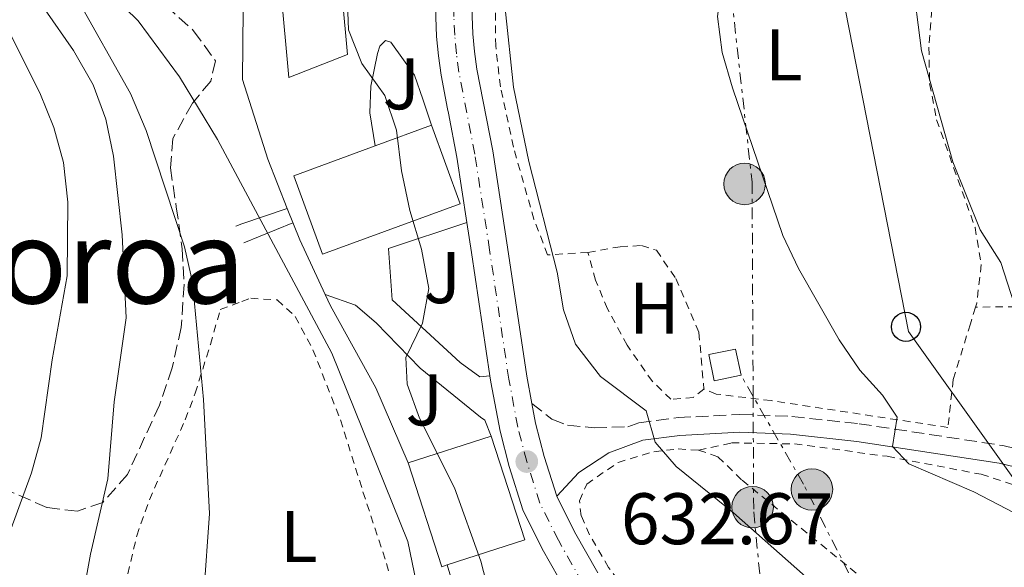
# Model space of a CAD drawing. Units: metres. Extents: x 600119 to 603548, y 4763866 to 4766230.
# Drawn here: x 601043 to 601179, y 4764784 to 4764859 of the extents above; entities that cross this region are included whole.
import ezdxf
from ezdxf.enums import TextEntityAlignment as Align

# ---------------------------------------------------------------- set-up
doc = ezdxf.new("R2010")
doc.units = ezdxf.units.M
doc.header["$MEASUREMENT"] = 0
for name, pattern in [('DGN Style 2', [1.7399219301090239, 1.043953158065414, -0.6959687720436097]), ('DGN Style 3', [2.435890702152634, 1.739921930109024, -0.6959687720436097]), ('DGN Style 4', [2.7856150101045474, 1.391937544087219, -0.6959687720436097, 0.001739921930109024, -0.6959687720436097]), ('DGN Style 7', [3.4798438602180486, 1.565929737098122, -0.6959687720436097, 0.5219765790327072, -0.6959687720436097])]:
    doc.linetypes.add(name, pattern=pattern)
for name, color, linetype, lineweight in [('Camino', 7, 'DGN Style 3', 0), ('Carretera', 9, 'Continuous', 0), ('Cauce lineal', 142, 'Continuous', 13), ('Cota de punto acotado terreno', 7, 'Continuous', 0), ('Curva de nivel intermedia', 30, 'Continuous', 0), ('Edificio', 1, 'Continuous', 13), ('Eje de carretera', 7, 'DGN Style 4', 0), ('Etiqueta de uso rústico', 92, 'Continuous', 0), ('Límite de Concejo', 7, 'Continuous', 0), ('Línea  de muro-pared o tapia', 1, 'Continuous', 13), ('Línea blanca (vial)', 7, 'Continuous', 13), ('Línea de pavimento', 1, 'Continuous', 0), ('Línea eléctrica', 6, 'DGN Style 7', 0), ('Línea telefónica', 7, 'Continuous', 0), ('Margen derecho', 7, 'Continuous', 0), ('Poste telefónico', 7, 'Continuous', 0), ('Poste tendido eléctrico', 7, 'Continuous', 0), ('Puente', 1, 'Continuous', 0), ('Punto acotado terreno (símbolo)', 7, 'Continuous', 0), ('Tela metálica o alambrada', 7, 'DGN Style 2', 0), ('Texto de rotulación de espacio menor sin especificar', 7, 'Continuous', 0), ('Transformador', 7, 'Continuous', 0), ('Valla', 7, 'DGN Style 2', 0), ('Zona arbolada', 92, 'DGN Style 3', 0)]:
    doc.layers.add(name, color=color, linetype=linetype, lineweight=lineweight)
doc.styles.add('Style-Arial', font='arial.ttf')

# ---------------------------------------------------------------- blocks, each defined once
blk = doc.blocks.new('5PATER')
at = {"layer": 'Límite de Concejo', "linetype": 'Continuous', "lineweight": 0}
h = blk.add_hatch(color=51, dxfattribs=at)
edge = h.paths.add_edge_path()
edge.add_ellipse((0, 0), major_axis=(-0.1095731443231308, -0.1110710700762829), ratio=0.9994222409660317, start_angle=0, end_angle=360)
blk = doc.blocks.new('5PELE')
at = {"layer": 'Transformador', "linetype": 'Continuous', "lineweight": 0}
h = blk.add_hatch(color=9, dxfattribs=at)
edge = h.paths.add_edge_path()
edge.add_arc((-2.000000476837158e-05, 0), 0.2850000000000001, 0, 360)
at = {"layer": 'Transformador', "color": 252, "linetype": 'Continuous', "lineweight": 0}
blk.add_circle((-2.000000476837158e-05, 0), 0.2850000000000001, dxfattribs=at)
blk = doc.blocks.new('5PTT')
at = {"layer": 'Poste telefónico', "color": 7, "linetype": 'Continuous', "lineweight": 30}
blk.add_circle((2.382683753967285e-05, 4.306399822235108e-05), 0.1995000005932858, dxfattribs=at)

msp = doc.modelspace()

# ---------------------------------------------------------------- linework, layer by layer
at = {"layer": 'Camino', "color": 7, "linetype": 'DGN Style 3', "lineweight": 0}
msp.add_polyline3d([(601113.7899999993, 4764806.050000001, 632.5500000000029), (601116.5399999986, 4764803.9, 632.8399999999966), (601118.690000001, 4764803.060000001, 633.2299999999959), (601122.339999999, 4764802.730000001, 633.5200000000042), (601126.9400000012, 4764802.86, 634.5399999999936), (601128.4499999998, 4764803.41, 634.7899999999936), (601133.8700000001, 4764804.11, 635.5399999999936), (601142.3099999981, 4764804.550000001, 636.3899999999995), (601149.4600000005, 4764804.270000001, 637.3600000000006), (601158.6900000018, 4764803.27, 638.7299999999959), (601178.4200000018, 4764800.279999999, 641.8600000000006), (601188.2399999987, 4764797.880000001, 642.8399999999965), (601193.4600000001, 4764795.740000002, 643.3300000000017), (601198.0399999977, 4764793.090000001, 643.5200000000041), (601202.479999999, 4764789.830000003, 643.5200000000041), (601215.3700000015, 4764782.910000003, 642.25)], dxfattribs=at)
at = {"layer": 'Carretera', "color": 9, "linetype": 'Continuous', "lineweight": 0}
for points in [[(601118.6499999991, 4764780.040000001, 632.0800000000017), (601115.2100000014, 4764786.100000001, 632.0800000000017), (601112.5599999982, 4764791.460000001, 632.4700000000012), (601110.6900000018, 4764797.390000001, 632.6699999999983), (601109.4200000024, 4764802.259999999, 632.6699999999983), (601108.1599999993, 4764809, 632.3800000000047), (601108.0300000019, 4764809.840000001, 632.3500000000058), (601105.5100000007, 4764826.79, 631.8899999999994), (601104.8799999983, 4764830.88, 631.8899999999994), (601103.4999999991, 4764839.859999999, 631.8899999999994), (601102.3299999977, 4764845.909999999, 631.9900000000052), (601102.2100000016, 4764846.52, 632), (601101.3199999997, 4764851.150000001, 632.0800000000017), (601100.9499999987, 4764853.790000001, 632.1399999999994), (601100.7100000017, 4764856.449999998, 632.2100000000064), (601100.5899999988, 4764859.109999998, 632.279999999999)], [(601105.5799999977, 4764859.24, 632.279999999999), (601105.6999999986, 4764856.790000001, 632.2100000000064), (601105.9200000019, 4764854.359999998, 632.1399999999994), (601106.2500000005, 4764851.96, 632.0800000000017), (601108.4200000009, 4764840.720000002, 631.8899999999994), (601110.4499999982, 4764827.529999999, 631.8899999999994), (601113.0900000002, 4764809.82, 632.3800000000047), (601113.7899999998, 4764806.05, 632.5500000000029), (601114.3000000018, 4764803.359999998, 632.6699999999983), (601115.4899999985, 4764798.779999998, 632.6699999999983), (601117.2100000018, 4764793.329999999, 632.4700000000012), (601119.629999998, 4764788.439999999, 632.0800000000017), (601122.8400000001, 4764782.79, 632.0800000000017)]]:
    msp.add_polyline3d(points, dxfattribs=at)
at = {"layer": 'Cauce lineal', "color": 142, "linetype": 'Continuous', "lineweight": 13}
msp.add_polyline3d([(601047.8499999996, 4764907.300000001, 628.4900000000052), (601046.7999999998, 4764904.9, 628.4400000000023), (601045.3099999996, 4764898.880000001, 628.0399999999936), (601044.1900000004, 4764890.359999999, 628.0399999999936), (601044.4299999997, 4764881.84, 627.8500000000058), (601045.9500000002, 4764874.789999999, 627.6499999999943), (601050.6699999999, 4764867.529999999, 627.2599999999948), (601059.7400000002, 4764858.600000001, 626.679999999993), (601065.4299999997, 4764850.9, 626.4799999999959), (601070.6600000003, 4764842.300000001, 626.279999999999), (601086.3399999999, 4764812.970000001, 626.279999999999), (601096.7800000003, 4764787.119999999, 625.5), (601101.5199999996, 4764764.02, 625)], dxfattribs=at)
at = {"layer": 'Curva de nivel intermedia', "color": 30, "linetype": 'Continuous', "lineweight": 0, "flags": 128}
for points, elevation in [([(601180.3200000017, 4764925.869999999), (601175.4400000002, 4764923.989999999), (601170.25, 4764922.91), (601166.1399999994, 4764920.199999999), (601163.0599999994, 4764916.260000001), (601152.390000001, 4764904.28), (601149.0800000007, 4764899.970000001), (601146.7200000002, 4764895.550000002), (601142.6600000011, 4764874.869999999), (601139.9499999998, 4764864.489999999), (601139.2600000014, 4764859.17), (601139.9100000019, 4764854.220000001), (601141.3300000012, 4764849.38)], 640.0000000000001), ([(601129.1100000015, 4764922.66), (601130.6000000001, 4764921.300000001), (601130.4000000012, 4764917.710000001), (601126.7500000012, 4764907.979999999), (601127.130000001, 4764903.490000002), (601126.4400000004, 4764898.539999997), (601116.3799999999, 4764885.259999999), (601113.7500000013, 4764881.01), (601111.7199999995, 4764876.199999999), (601110.5400000016, 4764870.699999998), (601110.060000001, 4764865.720000001), (601110.1100000002, 4764860.279999998), (601111.2800000014, 4764849.5), (601113.3600000001, 4764839.29), (601117.2699999994, 4764824.090000001), (601118.120000001, 4764818.930000001), (601119.7800000019, 4764814.220000001), (601123.2199999995, 4764809.759999999), (601129.4900000015, 4764805.029999998), (601130.7000000007, 4764800.730000001), (601133.5700000006, 4764797.390000002), (601141.4699999997, 4764791.060000001), (601153.3200000008, 4764780.569999999)], 635), ([(601179.1600000017, 4764908.859999999), (601175.4600000002, 4764905.470000002), (601172.2800000019, 4764901.449999998), (601169.9500000004, 4764897.02), (601167.940000001, 4764892.039999999), (601166.7000000007, 4764886.710000001), (601166.1799999997, 4764881.230000001), (601165.9299999994, 4764864.84), (601167.2800000017, 4764854.489999999), (601171.5399999997, 4764839.23), (601175.3300000007, 4764829.88), (601178.1600000003, 4764825.4), (601181.4000000014, 4764815.359999999)], 645), ([(601073.9859535794, 4764905.950212026), (601074.9500000008, 4764904.939999999), (601084.2699999993, 4764900.640000001), (601088.4300000012, 4764897.42), (601088.6799999992, 4764894.859999998), (601088.0900000014, 4764889.730000001), (601087.8000000009, 4764879.220000002), (601088.6400000014, 4764857.369999998), (601090.4600000007, 4764852.720000001), (601093.6200000013, 4764848.32), (601095.2300000006, 4764843.59), (601095.89, 4764838), (601097.0299999999, 4764832.550000001), (601098.6200000015, 4764827.230000001), (601099.6300000016, 4764821.84), (601098.7900000013, 4764817.099999999), (601096.4700000011, 4764812.369999999)], 630), ([(601073.9859535794, 4764694.758639046), (601070.0900000016, 4764699.66), (601067.3600000001, 4764703.849999999), (601061.9199999997, 4764714.609999999), (601057.6100000002, 4764729.619999998), (601056.4700000003, 4764734.489999998), (601055.7800000019, 4764739.619999998), (601056.1100000005, 4764744.999999999), (601057.6600000017, 4764749.750000001), (601063.1300000012, 4764759.21), (601066.170000001, 4764769.519999999), (601068.7599999993, 4764779.949999998), (601069.5599999996, 4764790.970000001), (601068.7200000014, 4764806.600000001), (601067.2100000003, 4764822.699999998), (601066.1100000007, 4764827.579999999), (601060.8600000002, 4764843.539999999), (601058.690000002, 4764848.609999998), (601051.3300000017, 4764861.730000001), (601041.7000000002, 4764874.76)], 630), ([(601073.9859535794, 4764689.53644695), (601072.13, 4764691.249999999), (601063.9500000015, 4764699.48), (601060.9699999997, 4764703.480000001), (601053.9000000021, 4764715.92), (601049.9200000013, 4764726.679999999), (601048.6500000017, 4764731.88), (601047.9800000011, 4764736.829999999), (601047.9299999997, 4764747.899999999), (601049.0100000015, 4764758.109999998), (601050.7999999997, 4764769.609999998), (601051.2700000014, 4764774.859999998), (601053.2200000003, 4764785.369999998), (601055.6100000021, 4764795.720000001), (601056.4800000016, 4764806.289999999), (601058.110000001, 4764817.81), (601057.5600000012, 4764829.189999999), (601056.3699999999, 4764840.019999999), (601055.3000000013, 4764845.079999999), (601053.5800000002, 4764849.779999999), (601050.8900000014, 4764854.509999999), (601047.010000001, 4764860.100000001), (601040.6600000008, 4764867.819999999)], 635), ([(601041.28, 4764786.029999999), (601045.1200000001, 4764796.529999998), (601046.4299999999, 4764801.359999998), (601047.9400000009, 4764812.05), (601050.0000000016, 4764823.560000001), (601050.0900000011, 4764833.680000001), (601049.53, 4764839.130000001), (601048.1800000002, 4764843.939999999), (601046.250000001, 4764848.7), (601041.5000000013, 4764858.179999999)], 640), ([(601141.3300000012, 4764849.38), (601148.2500000013, 4764829.100000001), (601150.3600000013, 4764824.569999998), (601155.9600000004, 4764814.789999997), (601158.7800000012, 4764810.65), (601161.9000000015, 4764807.21), (601163.910000001, 4764804.159999999), (601163.2600000006, 4764800.16), (601165.5000000002, 4764797.779999998), (601174.4200000009, 4764793.940000001), (601183.3000000012, 4764789.310000001), (601188.5400000005, 4764787.02), (601193.1100000015, 4764784.250000001), (601196.9100000013, 4764780.359999999)], 640.0000000000001), ([(601096.4700000011, 4764812.369999999), (601096.6500000021, 4764808.71), (601098.370000001, 4764804.019999999), (601103.150000002, 4764794.470000001), (601106.7999999999, 4764784.420000001), (601109.5, 4764773.949999998)], 630)]:
    msp.add_lwpolyline(points, dxfattribs=dict(at, elevation=elevation))
at = {"layer": 'Edificio', "color": 1, "linetype": 'Continuous', "lineweight": 13, "flags": 128}
for points, elevation in [([(601103.9600000001, 4764833.480000001), (601085.0700000003, 4764826.539999999), (601081.1100000005, 4764837.33), (601092.2699999996, 4764841.42), (601100, 4764844.27), (601103.9600000001, 4764833.480000001)], 635.9199999999983), ([(601102.1699999999, 4764783.890000001), (601101.4100000003, 4764783.640000001), (601096.7999999998, 4764797.91), (601108.2000000002, 4764801.59), (601112.8099999996, 4764787.32), (601102.1699999999, 4764783.890000001)], 637.8800000000045)]:
    msp.add_lwpolyline(points, close=True, dxfattribs=dict(at, elevation=elevation))
at = {"layer": 'Edificio', "color": 51, "linetype": 'Continuous', "lineweight": 13, "flags": 128}
for points, elevation in [([(601100, 4764844.27), (601103.9600000001, 4764833.480000001), (601085.0700000003, 4764826.539999999), (601081.1100000005, 4764837.33), (601092.2699999996, 4764841.42)], 635.9199999999983), ([(601092.2699999996, 4764841.42), (601100, 4764844.27)], 635.9199999999983), ([(601096.7999999998, 4764797.91), (601108.2000000002, 4764801.59)], 637.8800000000047), ([(601108.2000000002, 4764801.59), (601112.8099999996, 4764787.32), (601102.1699999999, 4764783.890000001)], 637.8800000000047), ([(601102.1699999999, 4764783.890000001), (601101.4100000003, 4764783.640000001), (601096.7999999998, 4764797.91)], 637.8800000000047)]:
    msp.add_lwpolyline(points, dxfattribs=dict(at, elevation=elevation))
at = {"layer": 'Edificio', "color": 1, "linetype": 'Continuous', "lineweight": 13}
msp.add_polyline3d([(601088.5, 4764853.949999999, 634.2599999999948), (601080.4199999999, 4764850.83, 633.9700000000012), (601078.2100000001, 4764875.439999999, 633.9700000000012), (601080.0700000003, 4764875.609999999, 633.9700000000012), (601078.5199999996, 4764892.960000001, 633.9700000000012), (601084.8899999997, 4764893.529999999, 634.1600000000036)], close=True, dxfattribs=at)
at = {"layer": 'Edificio', "color": 51, "linetype": 'Continuous', "lineweight": 13}
msp.add_polyline3d([(601078.5199999996, 4764892.960000001, 633.9700000000012), (601084.8899999997, 4764893.529999999, 634.1600000000036), (601088.5, 4764853.949999999, 634.2599999999948), (601080.4199999999, 4764850.83, 633.9700000000012), (601078.2100000001, 4764875.439999999, 633.9700000000012), (601080.0700000003, 4764875.609999999, 633.9700000000012), (601078.5199999996, 4764892.960000001, 633.9700000000012)], dxfattribs=at)
at = {"layer": 'Eje de carretera', "color": 7, "linetype": 'DGN Style 4', "lineweight": 0}
for points in [[(601105.9599999995, 4764840.290000001, 631.8899999999995), (601103.7800000003, 4764851.550000002, 632.080000000002), (601103.4400000004, 4764854.070000002, 632.1399999999995), (601103.199999999, 4764856.619999999, 632.2100000000065), (601103.0799999983, 4764859.170000002, 632.279999999999), (601103.0799999983, 4764861.730000001, 632.3600000000009), (601103.1799999989, 4764864.290000003, 632.4499999999972), (601103.3999999979, 4764866.830000003, 632.5399999999937), (601103.730000001, 4764869.370000001, 632.6300000000048), (601104.1700000013, 4764871.890000002, 632.729999999996), (601104.7300000001, 4764874.390000001, 632.8399999999966), (601105.3899999994, 4764876.860000002, 632.9499999999971), (601106.1499999972, 4764879.270000001, 633.0599999999979), (601108.749999999, 4764885.910000001, 633.3500000000058), (601112.8299999982, 4764895.390000001, 633.7500000000001), (601121.199999999, 4764911.800000001, 634.4299999999931), (601131.1400000011, 4764931.359999999, 635.5099999999948), (601135.7199999987, 4764941.300000001, 635.9900000000054), (601139.6099999979, 4764952.350000001, 636.0899999999966), (601143.5100000005, 4764963.980000001, 636.0899999999966), (601147.7399999973, 4764979.010000001, 636.1900000000023), (601153.1199999995, 4765009.500000001, 636.3899999999995), (601159.11, 4765044.000000001, 636.479999999996)], [(601120.7399999985, 4764781.410000003, 632.080000000002), (601117.4200000014, 4764787.270000001, 632.080000000002), (601114.8900000014, 4764792.390000002, 632.4700000000013), (601113.0899999997, 4764798.08, 632.6699999999983), (601111.8599999981, 4764802.810000001, 632.6699999999983), (601110.6199999999, 4764809.41, 632.3800000000048), (601107.9800000001, 4764827.160000003, 631.8899999999995), (601105.9599999995, 4764840.290000001, 631.8899999999995)]]:
    msp.add_polyline3d(points, dxfattribs=at)
at = {"layer": 'Línea  de muro-pared o tapia', "color": 1, "linetype": 'Continuous', "lineweight": 13, "extrusion": (0.2978415829052493, 0.1092944384069215, 0.9483380817123244), "elevation": 700392.3454242338, "flags": 128}
msp.add_lwpolyline([(4266090.83991632, -2091588.598674549), (4266099.102836359, -2091587.842200876), (4266103.725339019, -2091587.719904299)], dxfattribs=at)
at = {"layer": 'Línea  de muro-pared o tapia', "color": 1, "linetype": 'Continuous', "lineweight": 13, "extrusion": (0.002190426548216823, -0.007332657856930228, 0.9999707166513878), "elevation": -32990.57836280231, "flags": 128}
msp.add_lwpolyline([(601103.0852427224, 4764657.555845227), (601099.3450326464, 4764670.076181829)], dxfattribs=at)
at = {"layer": 'Línea  de muro-pared o tapia', "color": 1, "linetype": 'Continuous', "lineweight": 13}
for points in [[(601080.2187000001, 4764832.819599999, 628.3987999999954), (601077.5300000003, 4764839.609999999, 628.4600000000064), (601074.0700000003, 4764850.550000001, 628.6499999999943), (601074.1600000003, 4764860.130000001, 628.75)], [(601096.7999999998, 4764797.91, 627.679999999993), (601092.3799999999, 4764808.210000001, 627.679999999993), (601086.1600000003, 4764819.470000001, 628.070000000007), (601085.4400000004, 4764821.01, 628.1199999999953)]]:
    msp.add_polyline3d(points, dxfattribs=at)
at = {"layer": 'Línea blanca (vial)', "color": 7, "linetype": 'Continuous', "lineweight": 13, "extrusion": (0.9700243992301039, 0.1494169618612961, 0.1916435138647176), "elevation": 1295154.051588743, "flags": 128}
msp.add_lwpolyline([(4617779.327852597, -252251.5668075327), (4617775.189616257, -252251.5668075326), (4617758.05354809, -252251.0981202266)], dxfattribs=at)
at = {"layer": 'Línea blanca (vial)', "color": 7, "linetype": 'Continuous', "lineweight": 13, "extrusion": (0.5400526837913905, 0.139983295287168, 0.8299082935904798), "elevation": 992151.3259430593, "flags": 128}
msp.add_lwpolyline([(4461554.308457362, -1474748.717956958), (4461551.57654545, -1474748.500574935), (4461546.844474827, -1474748.502864583), (4461541.137252484, -1474748.861351874)], dxfattribs=at)
at = {"layer": 'Línea blanca (vial)', "color": 7, "linetype": 'Continuous', "lineweight": 13}
for points in [[(601148.4799999993, 4764972.400000001, 636.1499999999943), (601145.8999999977, 4764963.240000002, 636.0899999999966), (601141.9799999994, 4764951.529999999, 636.0899999999966), (601138.0399999988, 4764940.36, 635.9900000000054), (601133.3899999997, 4764930.270000001, 635.5099999999948), (601123.4299999997, 4764910.67, 634.4299999999931), (601115.1000000014, 4764894.330000001, 633.7500000000001), (601111.0699999991, 4764884.960000001, 633.3500000000058), (601108.510000002, 4764878.440000001, 633.0599999999979), (601107.7899999978, 4764876.160000001, 632.9499999999971), (601107.1499999987, 4764873.790000002, 632.8399999999966), (601106.6299999978, 4764871.4, 632.729999999996), (601106.1999999987, 4764868.990000002, 632.6300000000048), (601105.8900000001, 4764866.57, 632.5399999999937), (601105.6800000002, 4764864.130000002, 632.4499999999972), (601105.5799999973, 4764861.680000001, 632.3600000000009), (601105.5799999973, 4764859.240000002, 632.279999999999), (601105.699999998, 4764856.790000001, 632.2100000000065), (601105.9200000014, 4764854.359999999, 632.1399999999995), (601106.25, 4764851.960000001, 632.080000000002), (601108.4200000004, 4764840.720000003, 631.8899999999995), (601110.4499999977, 4764827.53, 631.8899999999995), (601113.0899999997, 4764809.820000002, 632.3800000000048), (601113.7899999993, 4764806.050000001, 632.5500000000029)], [(601100.5799999972, 4764861.78, 632.3600000000009), (601100.5899999985, 4764859.109999999, 632.279999999999), (601100.7100000012, 4764856.449999999, 632.2100000000065), (601100.9499999982, 4764853.790000002, 632.1399999999995), (601101.3199999993, 4764851.150000002, 632.080000000002), (601102.2100000011, 4764846.520000001, 632.0000000000001), (601102.3299999973, 4764845.91, 631.9900000000052), (601103.4999999985, 4764839.859999999, 631.8899999999995), (601104.8799999978, 4764830.880000001, 631.8899999999995)], [(601108.0300000014, 4764809.840000001, 632.3500000000059), (601108.1599999989, 4764809.000000001, 632.3800000000048), (601109.4200000018, 4764802.26, 632.6699999999983), (601110.6900000013, 4764797.390000002, 632.6699999999983), (601112.5599999977, 4764791.460000001, 632.4700000000013), (601115.2100000009, 4764786.100000001, 632.080000000002), (601118.6499999987, 4764780.040000002, 632.080000000002), (601120.8000000011, 4764777.189999999, 631.9600000000065)], [(601117.2100000014, 4764793.33, 632.4700000000013), (601119.6299999976, 4764788.439999999, 632.080000000002), (601122.8399999995, 4764782.790000001, 632.080000000002)]]:
    msp.add_polyline3d(points, dxfattribs=at)
at = {"layer": 'Línea de pavimento', "color": 1, "linetype": 'Continuous', "lineweight": 0}
for points in [[(601100, 4764844.27, 631.8500000000058), (601098.8099999996, 4764847.83, 632.0500000000029), (601097.6699999999, 4764851.109999999, 631.75), (601094.4100000003, 4764855.640000001, 631.6100000000006), (601093.6799999997, 4764855.9, 631.2200000000012), (601092.9100000003, 4764855.130000001, 630.929999999993), (601092.5800000001, 4764854.100000001, 630.4400000000023), (601091.6799999997, 4764849.619999999, 629.8500000000058), (601091.5700000003, 4764845.939999999, 628.8699999999953), (601092.2699999996, 4764841.42, 628.5800000000017)], [(601104.8799999999, 4764830.880000001, 631.8899999999994), (601094.0999999996, 4764827.350000001, 628.3699999999953), (601094.6299999999, 4764820.300000001, 629.6399999999994), (601103.9600000001, 4764811.689999999, 631.7899999999936), (601106.6500000004, 4764809.730000001, 632.279999999999), (601108.0300000003, 4764809.84, 632.3500000000058)], [(601108.2000000002, 4764801.59, 632.4400000000023), (601107.3399999999, 4764803.76, 632.4400000000023), (601106.7300000006, 4764804.189999999, 632.3800000000047), (601098.4500000002, 4764810.91, 630.6199999999953), (601092.4100000003, 4764817.109999999, 628.7599999999948), (601089.5999999996, 4764819.550000001, 627.9799999999959), (601085.4400000004, 4764821.01, 628.1199999999953)]]:
    msp.add_polyline3d(points, dxfattribs=at)
at = {"layer": 'Línea eléctrica', "color": 6, "linetype": 'DGN Style 7', "lineweight": 0}
for points in [[(601137.2300000001, 4764909.95, 636.9199999999983), (601142.6000000013, 4764884.86, 639.5200000000041), (601141.1999999998, 4764861.849999999, 640.3099999999977), (601144.0100000016, 4764836.42, 639.7299999999959), (601144.1529176892, 4764807.024430036, 636.8781000000017), (601144.2300000007, 4764791.17, 635.3399999999965)], [(601216.4800000007, 4764675.350000001, 626.6000000000058), (601197.7499999999, 4764704.970000001, 628.5500000000029), (601177.7499999995, 4764742.499999999, 631.2400000000052), (601151.0700000003, 4764794.980000001, 636.679999999993), (601144.1529176892, 4764807.024430036, 637.0749999999971), (601142.4899999973, 4764809.920000001, 637.1699999999983)], [(601144.2300000007, 4764791.17, 635.3399999999965), (601154.079999999, 4764691, 624.9900000000052), (601161.8599999996, 4764607.440000001, 637.7899999999936), (601163.6074836778, 4764569.552167529, 637.0964999999997), (601166.401210161, 4764508.980362358, 635.9876999999979), (601168.8900000014, 4764455.019999999, 635), (601171.8599999998, 4764393.08, 628), (601173.9487304233, 4764341.264864377, 624.9483999999939), (601175.0838370128, 4764313.106275234, 623.2899999999936), (601181.86, 4764145.010000001, 613.3899999999994), (601186.2900000003, 4764027.02, 610.1900000000023), (601191.1099999992, 4763928.619999998, 607.9199999999983), (601198.5000000009, 4763881.109999999, 607.4799999999959)]]:
    msp.add_polyline3d(points, dxfattribs=at)
at = {"layer": 'Línea telefónica', "color": 7, "linetype": 'Continuous', "lineweight": 0}
msp.add_polyline3d([(601147.730000001, 4764478.140000001, 623.929999999993), (601166.401210161, 4764508.980362358, 622.6420000000071), (601168.7500000007, 4764512.859999998, 622.4799999999959), (601198.4299999994, 4764548.590000001, 620.179999999993), (601231.1599999992, 4764582.560000001, 623.8600000000006), (601245.3999999994, 4764619.290000001, 625.9199999999983), (601243.0599999992, 4764647.56, 628.3800000000047), (601237.2199999987, 4764696.329999999, 629.8999999999943), (601233.0100000021, 4764729.430000001, 634.929999999993), (601211.2800000017, 4764753.680000001, 635.320000000007), (601190.2399999974, 4764781.300000002, 639.1699999999983), (601165.4699999995, 4764815.929999999, 641.75), (601155.8799999983, 4764864.949999999, 643.0500000000029), (601143.73, 4764911.859999998, 637.9100000000036), (601149.020253221, 4764932.582241229, 637.8711000000039), (601162.7800000005, 4764986.480000001, 637.7700000000041)], dxfattribs=at)
at = {"layer": 'Margen derecho', "color": 7, "linetype": 'Continuous', "lineweight": 0}
msp.add_polyline3d([(601117.2100000014, 4764793.33, 632.4700000000013), (601120.230000001, 4764796.560000002, 633.1600000000036), (601124.3399999995, 4764799.300000003, 633.929999999993), (601129.030000001, 4764801.020000001, 634.7899999999936), (601134.0899999992, 4764801.680000001, 635.5399999999936), (601142.3299999981, 4764802.109999999, 636.3899999999995), (601149.2800000017, 4764801.83, 637.3600000000006), (601158.37, 4764800.850000001, 638.7299999999959), (601177.9400000012, 4764797.880000001, 641.8600000000006), (601187.480000001, 4764795.550000002, 642.8399999999965), (601192.3799999983, 4764793.550000001, 643.3300000000017), (601196.699999999, 4764791.040000001, 643.5200000000041), (601201.1799999982, 4764787.76, 643.5200000000041), (601214.0700000006, 4764780.830000001, 642.25)], dxfattribs=at)
at = {"layer": 'Puente', "color": 1, "linetype": 'Continuous', "lineweight": 0, "extrusion": (-0.01016472605313426, -0.00346038085220855, 0.9999423503925726), "elevation": -21969.58823897556, "flags": 128}
msp.add_lwpolyline([(601049.3196797433, 4764783.202061349), (601055.5527763957, 4764785.323874052)], dxfattribs=at)
at = {"layer": 'Puente', "color": 1, "linetype": 'Continuous', "lineweight": 0, "extrusion": (-0.0102127373178286, -0.003476836299543375, 0.9999418041095308), "elevation": -22076.85432507094, "flags": 128}
msp.add_lwpolyline([(601048.2397426871, 4764782.461754427), (601049.0557951096, 4764782.739556105)], dxfattribs=at)
at = {"layer": 'Puente', "color": 1, "linetype": 'Continuous', "lineweight": 0, "extrusion": (-0.024234396744555, -0.009830594818192708, 0.9996579682171037), "elevation": -60779.79172081441, "flags": 128}
msp.add_lwpolyline([(-4189440.855516593, 2347296.920349938), (-4189440.855516593, 2347289.655234659)], dxfattribs=at)
at = {"layer": 'Tela metálica o alambrada', "color": 7, "linetype": 'DGN Style 2', "lineweight": 0, "extrusion": (-0.05436432974966095, -0.0002959945433798507, 0.9985211224796902), "elevation": -33449.24168798282, "flags": 128}
msp.add_lwpolyline([(-4761475.532117085, 626221.2725200694), (-4761475.532117085, 626215.7542775957)], dxfattribs=at)
at = {"layer": 'Tela metálica o alambrada', "color": 7, "linetype": 'DGN Style 2', "lineweight": 0}
for points in [[(601213.1399999997, 4764919.180000001, 649.3300000000017), (601215, 4764909.66, 652.070000000007), (601206.0199999996, 4764904.460000001, 650.6000000000058), (601197.1900000004, 4764900.130000001, 649.820000000007), (601190.0999999996, 4764896.140000001, 649.1300000000047), (601185.7999999998, 4764892.600000001, 648.4499999999971), (601180.4000000004, 4764885.08, 648.0599999999977), (601176.4100000003, 4764881.730000001, 647.4700000000012), (601173.4199999999, 4764877.380000001, 647.179999999993), (601171.6500000004, 4764872.680000001, 647.0800000000017), (601169.6699999999, 4764865.279999999, 646.1999999999971), (601168.6699999999, 4764860.09, 645.6100000000006), (601168.2699999996, 4764854.970000001, 645.5099999999948), (601168.3799999999, 4764849.970000001, 645.2200000000012), (601169.3300000001, 4764845, 645.2200000000012), (601174.6100000005, 4764830.220000001, 644.5399999999936), (601175.4600000001, 4764825.119999999, 644.0500000000029), (601174.8399999999, 4764819.83, 644.0500000000029), (601174.6699999999, 4764819.289999999, 644.0500000000029)], [(601121.4900000002, 4764826.789999999, 637.5), (601115.9500000002, 4764826.449999999, 635.25), (601114.0700000003, 4764831.350000001, 635.1499999999943), (601111.25, 4764841.26, 634.8600000000006), (601109.4699999997, 4764849.529999999, 634.7599999999948), (601108.8200000003, 4764855.140000001, 634.6600000000036), (601108.7699999996, 4764860.59, 634.6600000000036), (601109.0999999996, 4764864.75, 634.7599999999948), (601110.0099999999, 4764869.810000001, 635.0500000000029), (601111.5300000003, 4764875.189999999, 635.0500000000029), (601113.6900000004, 4764879.859999999, 635.0500000000029), (601117.7400000002, 4764886.42, 635.4400000000023), (601124.04, 4764895.09, 636.029999999999), (601125.6500000004, 4764896.52, 636.029999999999), (601128.7199999997, 4764894.560000001, 638.179999999993), (601129.5999999996, 4764889.65, 637.7899999999936)], [(601121.4900000002, 4764826.789999999, 637.5899999999965), (601125.9199999999, 4764827.58, 638.3800000000047), (601128.8300000001, 4764827.730000001, 638.8699999999953), (601130.8799999999, 4764827.08, 638.8699999999953), (601133.5300000003, 4764823.199999999, 638.9600000000064), (601136.7100000001, 4764815.789999999, 638.279999999999), (601137.4000000004, 4764808.029999999, 637.7899999999936)], [(601137.4000000004, 4764808.029999999, 637.7899999999936), (601135.9500000002, 4764806.880000001, 637.3000000000029), (601132.8799999999, 4764806.630000001, 637.3000000000029), (601130.3200000003, 4764809.08, 637.3000000000029), (601126.8700000001, 4764814.050000001, 637.3000000000029), (601124.1600000003, 4764819.029999999, 637.3000000000029), (601122.54, 4764823, 637.5), (601121.4900000002, 4764826.789999999, 637.5899999999965)], [(601174.6699999999, 4764819.289999999, 644.0500000000029), (601173.9699999997, 4764816.99, 644.0500000000029), (601171.6100000005, 4764809.33, 642.4799999999959), (601170.8899999997, 4764802.77, 641.4100000000036), (601146.6100000005, 4764806.449999999, 637.9900000000052), (601139.0800000001, 4764807.34, 637.5899999999965), (601137.4000000004, 4764808.029999999, 637.5899999999965)], [(601136.6699999999, 4764799.640000001, 635.929999999993), (601141.1900000004, 4764800.65, 636.1300000000047), (601149.8399999999, 4764800.5, 637.6900000000023), (601162.5599999996, 4764798.800000001, 639.3500000000058), (601175.4600000001, 4764796.33, 640.7200000000012), (601182.0899999999, 4764794.199999999, 641.2100000000064), (601190.9800000006, 4764790.359999999, 641.8999999999943), (601202.6900000004, 4764783.77, 641.9900000000052), (601212.4199999999, 4764779.130000001, 641.6999999999971), (601217.1500000004, 4764775.720000001, 641.3099999999977), (601222.4600000001, 4764770.609999999, 640.820000000007), (601226.4199999999, 4764765.949999999, 639.9400000000023), (601229.9600000001, 4764758.42, 639.5500000000029), (601234.7000000002, 4764747.380000001, 638.6699999999983), (601238.2000000002, 4764737.66, 637.6900000000023), (601239.8399999999, 4764729.33, 636.5200000000041), (601212.9500000002, 4764725.33, 634.4700000000012), (601205.8899999997, 4764733.07, 634.070000000007), (601198.4400000004, 4764740.560000001, 634.070000000007), (601191.54, 4764746.890000001, 634.070000000007), (601184.5999999996, 4764752.699999999, 634.1699999999983), (601176.6399999997, 4764758.730000001, 634.3899999999994)], [(601176.6399999997, 4764758.730000001, 634.3899999999994), (601176.8600000005, 4764757.82, 634.2700000000041), (601178.4000000004, 4764745.9, 632.8000000000029), (601179.9400000004, 4764735.289999999, 630.8500000000058), (601183.0800000001, 4764722.4, 629.8699999999953), (601177.7999999998, 4764723.5, 629.679999999993), (601168.1200000001, 4764733.939999999, 629.679999999993), (601157.2599999999, 4764746.24, 630.5599999999977), (601144.5099999999, 4764759.470000001, 631.529999999999), (601133.04, 4764772.220000001, 632.0200000000041), (601124.3200000003, 4764783.529999999, 632.8999999999943), (601121.7100000001, 4764788.02, 633.1000000000058), (601120.5599999996, 4764790.619999999, 633.1999999999971), (601120.3099999996, 4764792.699999999, 633.3899999999994), (601121.3099999996, 4764794.970000001, 633.679999999993), (601125.6100000005, 4764797.970000001, 634.1699999999983), (601130.5199999996, 4764799.430000001, 635.3500000000058), (601133.8799999999, 4764799.810000001, 635.6399999999994), (601136.6699999999, 4764799.640000001, 635.929999999993)], [(601136.6699999999, 4764799.640000001, 635.929999999993), (601139.3300000001, 4764798.74, 636.029999999999), (601142.6500000004, 4764795.52, 635.929999999993), (601171.5800000001, 4764771.960000001, 635.929999999993), (601173.4699999997, 4764769.390000001, 635.6399999999994), (601174.9600000001, 4764765.74, 635.3500000000058), (601176.6399999997, 4764758.730000001, 634.3899999999994)]]:
    msp.add_polyline3d(points, dxfattribs=at)
at = {"layer": 'Transformador', "color": 7, "linetype": 'Continuous', "lineweight": 0}
msp.add_polyline3d([(601142.4900000002, 4764809.92, 637.1699999999983), (601138.8099999996, 4764809.16, 636.7200000000012), (601138.0700000003, 4764812.76, 637.1000000000058), (601141.75, 4764813.51, 637.6199999999953)], close=True, dxfattribs=at)
at = {"layer": 'Valla', "color": 7, "linetype": 'DGN Style 2', "lineweight": 0}
for points in [[(601073.9859999996, 4764820.045800001, 627.7497000000003), (601075.2000000002, 4764820.5, 627.3800000000047), (601078.8200000003, 4764820.27, 627.0800000000017), (601081.3099999996, 4764817.99, 626.6900000000023), (601083.7400000002, 4764813.430000001, 626.6000000000058), (601087.5199999996, 4764803.810000001, 626.6000000000058), (601090.6100000005, 4764793.930000001, 626.5), (601093.8499999996, 4764784.09, 625.9100000000036), (601096.54, 4764772.680000001, 625.9100000000036), (601097.5700000003, 4764762.039999999, 625.9100000000036), (601097.0599999996, 4764751.619999999, 625.9100000000036), (601096.2800000003, 4764746.4, 625.9100000000036), (601094.8600000005, 4764741.470000001, 625.7200000000012), (601092.6299999999, 4764736.800000001, 625.6199999999953), (601089.5499999998, 4764732.84, 625.2299999999959), (601082.7699999996, 4764725.130000001, 624.6399999999994), (601080.1299999999, 4764720.75, 624.5399999999936), (601078.54, 4764714.930000001, 624.4499999999971), (601076.8399999999, 4764712.33, 624.4499999999971), (601073.9859999996, 4764710.907500001, 625.6490999999951)], [(601073.9859999996, 4764710.907500001, 625.6490999999951), (601070.5800000001, 4764709.210000001, 627.0800000000017), (601068.2699999996, 4764709.76, 629.1399999999994), (601066.6799999997, 4764712.430000001, 629.1399999999994), (601064.7400000002, 4764717.17, 629.1399999999994), (601062.8300000001, 4764722.08, 629.6300000000047), (601059.6799999997, 4764731.76, 629.820000000007), (601058.54, 4764736.640000001, 629.9199999999983), (601057.5, 4764741.699999999, 630.0200000000041), (601056.7699999996, 4764746.730000001, 630.6000000000058), (601057.4699999997, 4764756.789999999, 631.1900000000023), (601056.4800000006, 4764767.27, 631.779999999999), (601056.4299999997, 4764772.560000001, 632.1699999999983), (601057.1399999997, 4764777.59, 632.5599999999977), (601059.5700000003, 4764787.9, 632.2700000000041), (601061.29, 4764792.83, 631.9700000000012), (601066.2199999997, 4764803.83, 630.4100000000036), (601067.5700000003, 4764807.449999999, 630.2100000000064), (601069.6699999999, 4764814.17, 628.9400000000023), (601071.0300000003, 4764818.939999999, 628.6499999999943), (601073.9859999996, 4764820.045800001, 627.7497000000003)]]:
    msp.add_polyline3d(points, dxfattribs=at)
at = {"layer": 'Zona arbolada', "color": 92, "linetype": 'DGN Style 3', "lineweight": 0}
msp.add_polyline3d([(601063.5300000003, 4764860.689999999, 635.5200000000041), (601067.3700000001, 4764857.220000001, 635.5200000000041), (601070.3700000001, 4764853.109999999, 635.3300000000017), (601069.7199999997, 4764850.300000001, 635.3300000000017), (601067.2100000001, 4764847.289999999, 635.3300000000017), (601064.5099999999, 4764842.430000001, 635.3300000000017), (601064.1799999997, 4764838.390000001, 635.3300000000017), (601064.9900000002, 4764833.07, 636.3000000000029), (601065.8099999996, 4764827.300000001, 638.4499999999971), (601066.0599999996, 4764822.380000001, 639.3399999999965), (601065.6600000003, 4764816.5, 639.820000000007), (601064.4199999999, 4764810.970000001, 640.4100000000036), (601062.6799999997, 4764805.84, 642.7599999999948), (601058.2999999998, 4764796.310000001, 646.279999999999), (601054.8899999997, 4764792.470000001, 648.429999999993), (601051.4299999997, 4764791.26, 648.6199999999953), (601047.2000000002, 4764791.789999999, 649.8000000000029), (601042.4600000001, 4764793.850000001, 652.3399999999965)], dxfattribs=at)
msp.add_polyline3d([(601063.5300000003, 4764860.689999999, 635.5200000000041), (601067.3700000001, 4764857.220000001, 635.5200000000041), (601070.3700000001, 4764853.109999999, 635.3300000000017), (601069.7199999997, 4764850.300000001, 635.3300000000017), (601067.2100000001, 4764847.289999999, 635.3300000000017), (601064.5099999999, 4764842.430000001, 635.3300000000017), (601064.1799999997, 4764838.390000001, 635.3300000000017), (601064.9900000002, 4764833.07, 636.3000000000029), (601065.8099999996, 4764827.300000001, 638.4499999999971), (601066.0599999996, 4764822.380000001, 639.3399999999965), (601065.6600000003, 4764816.5, 639.820000000007), (601064.4199999999, 4764810.970000001, 640.4100000000036), (601062.6799999997, 4764805.84, 642.7599999999948), (601058.2999999998, 4764796.310000001, 646.279999999999), (601054.8899999997, 4764792.470000001, 648.429999999993), (601051.4299999997, 4764791.26, 648.6199999999953), (601047.2000000002, 4764791.789999999, 649.8000000000029), (601042.4600000001, 4764793.850000001, 652.3399999999965)], dxfattribs=at)

# ---------------------------------------------------------------- block references
at = {"layer": 'Poste telefónico', "color": 7, "linetype": 'Continuous', "lineweight": 0, "xscale": 10, "yscale": 10, "zscale": 10}
msp.add_blockref('5PTT', (601165.1299999997, 4764816.58, 641.7700000000041), dxfattribs=at)
at = {"layer": 'Poste tendido eléctrico', "color": 7, "linetype": 'Continuous', "lineweight": 0, "xscale": 10, "yscale": 10, "zscale": 10}
for p in [(601142.9800000013, 4764836.189999999, 639.5599999999977), (601152.2300000006, 4764794.25, 636.7700000000041), (601144.0799999987, 4764791.82, 635.4100000000036)]:
    msp.add_blockref('5PELE', p, dxfattribs=at)
at = {"layer": 'Punto acotado terreno (símbolo)', "color": 7, "linetype": 'Continuous', "lineweight": 0, "xscale": 10, "yscale": 10, "zscale": 10}
msp.add_blockref('5PATER', (601113.0899999997, 4764798.08, 632.6699999999987), dxfattribs=at)

# ---------------------------------------------------------------- texts
at = {"layer": 'Cota de punto acotado terreno', "color": 7, "linetype": 'Continuous', "lineweight": 0, "style": 'Style-Arial'}
msp.add_text('632.67', height=7.000000000000002, dxfattribs=at).set_placement((601126.0100000018, 4764786.730000001, 632.6699999999983))
at = {"layer": 'Etiqueta de uso rústico', "color": 92, "linetype": 'Continuous', "lineweight": 0, "style": 'Style-Arial'}
for s, p in [('L', (601148.3514203812, 4764853.910010001, 641.3000000000029)), ('J', (601095.8669051343, 4764849.940010001, 630.570000000007)), ('J', (601101.4969051346, 4764823.330010001, 630.1900000000023)), ('H', (601130.5916459914, 4764819.160010001, 636.7599999999948)), ('J', (601099.0169051379, 4764806.550010001, 630.029999999999)), ('L', (601081.7914203774, 4764787.790010002, 628.1600000000036))]:
    msp.add_text(s, height=7.000000000000002, dxfattribs=at).set_placement(p, align=Align.MIDDLE_CENTER)
at = {"layer": 'Texto de rotulación de espacio menor sin especificar', "color": 7, "linetype": 'Continuous', "lineweight": 0, "style": 'Style-Arial'}
msp.add_text('Iturriko Soroa', height=11.5, dxfattribs=at).set_placement((601023.6806706274, 4764825.540010002, 663.8800000000047), align=Align.MIDDLE_CENTER)

doc.saveas('drawing.dxf')
